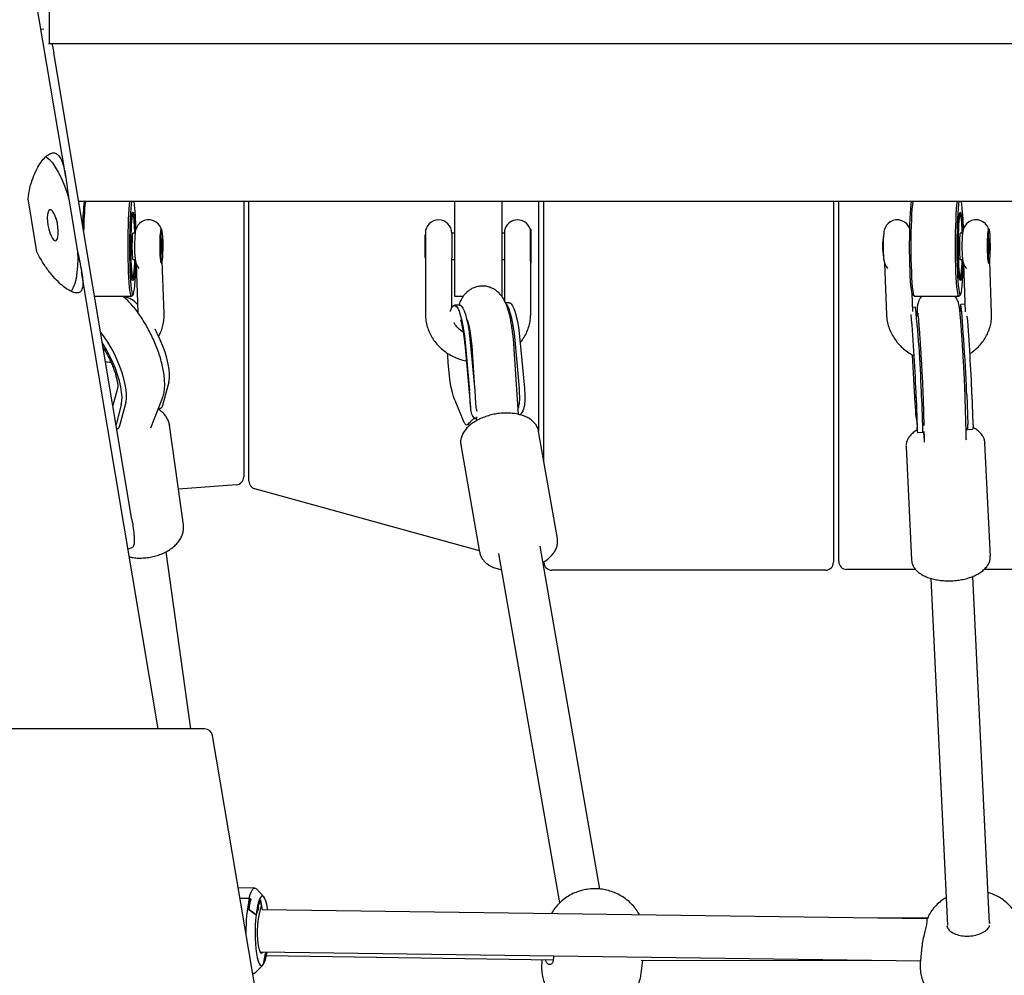
# Model space of a CAD drawing. Units: millimetres. Extents: x -23161 to -9337, y 3135 to 22661.
# Drawn here: x -16248 to -15874, y 17277 to 17640 of the extents above; entities that cross this region are included whole.
import ezdxf

# ---------------------------------------------------------------- set-up
doc = ezdxf.new("R2010")
doc.units = ezdxf.units.MM

msp = doc.modelspace()

# ---------------------------------------------------------------- linework, layer by layer
at = {"color": 7, "linetype": 'Continuous', "lineweight": 25}
for p, q in [((-16230.73, 17580.46), (-16246.16, 17672.47)), ((-16236.98, 17646.17), (-16236.98, 17631.17)), ((-16238.99, 17636.62), (-16240.12, 17636.44)), ((-16236.98, 17631.17), (-16233.98, 17631.17)), ((-16233.98, 17631.17), (-14630.87, 17631.17)), ((-16205.55, 17450.37), (-16235.28, 17627.64)), ((-16241.66, 17552.09), (-16245.03, 17572.18)), ((-16229.58, 17572.18), (-16226.21, 17552.09)), ((-14633.24, 17571.17), (-16225.81, 17571.17)), ((-16163.12, 17571.17), (-16163.12, 17466.57)), ((-16161.12, 17464.96), (-16161.12, 17571.17)), ((-16083.12, 17571.17), (-16083.12, 17535.17)), ((-16065.12, 17571.17), (-16065.12, 17535.17)), ((-16051.12, 17571.17), (-16051.12, 17483.91)), ((-16049.12, 17472.57), (-16049.12, 17571.17)), ((-15939.12, 17571.17), (-15939.12, 17434.17)), ((-15937.12, 17434.45), (-15937.12, 17571.17)), ((-16205.17, 17566.14), (-16205.51, 17566.48)), ((-15890.92, 17566.14), (-15891.26, 17566.48)), ((-16204.37, 17559.17), (-16205.23, 17559.17)), ((-16194.46, 17560.65), (-16194.5, 17560.61)), ((-16194.23, 17560.67), (-16194.43, 17560.67)), ((-16094.12, 17558.62), (-16094.32, 17558.42)), ((-16094.32, 17558.42), (-16094.32, 17550.4)), ((-16094.12, 17559.17), (-16094.12, 17549.73)), ((-16083.12, 17559.17), (-16084.12, 17559.17)), ((-16084.12, 17559.17), (-16084.12, 17549.73)), ((-16064.12, 17559.17), (-16065.12, 17559.17)), ((-16064.12, 17559.17), (-16064.12, 17549.73)), ((-16054.3, 17560.67), (-16054.34, 17560.63)), ((-16054.1, 17560.67), (-16054.3, 17560.67)), ((-16054.3, 17560.67), (-16054.3, 17548.59)), ((-16054.1, 17560.67), (-16054.1, 17548.4)), ((-15890.11, 17559.17), (-15890.97, 17559.17)), ((-15880.21, 17560.65), (-15880.25, 17560.61)), ((-15879.98, 17560.67), (-15880.18, 17560.67)), ((-16194.4, 17555.72), (-16194.41, 17552.83)), ((-16194.22, 17557.05), (-16194.4, 17555.72)), ((-16194.4, 17555.5), (-16194.06, 17555.5)), ((-16194.06, 17555.5), (-16194.22, 17557.05)), ((-16194.06, 17552.62), (-16194.06, 17555.5)), ((-15880.14, 17555.72), (-15880.15, 17552.83)), ((-15879.97, 17557.05), (-15880.14, 17555.72)), ((-15880.14, 17555.5), (-15879.8, 17555.5)), ((-15879.8, 17555.5), (-15879.97, 17557.05)), ((-15879.81, 17552.62), (-15879.8, 17555.5)), ((-16194.41, 17552.83), (-16194.24, 17551.28)), ((-16194.38, 17552.62), (-16194.06, 17552.62)), ((-16194.24, 17551.28), (-16194.06, 17552.62)), ((-16094.32, 17550.4), (-16094.32, 17549.92)), ((-15880.15, 17552.83), (-15879.98, 17551.28)), ((-15880.13, 17552.62), (-15879.81, 17552.62)), ((-15879.98, 17551.28), (-15879.81, 17552.62)), ((-16205.23, 17549.17), (-16204.36, 17549.17)), ((-16204.01, 17547.59), (-16203.34, 17528.99)), ((-16194.5, 17547.72), (-16194.46, 17547.68)), ((-16194.43, 17547.67), (-16194.23, 17547.67)), ((-16193.32, 17528.62), (-16194.03, 17548.36)), ((-16094.32, 17549.92), (-16094.12, 17549.72)), ((-16094.12, 17549.73), (-16094.12, 17528.44)), ((-16084.12, 17530.73), (-16084.12, 17549.73)), ((-16084.12, 17549.17), (-16083.12, 17549.17)), ((-16065.12, 17549.17), (-16064.12, 17549.17)), ((-16064.12, 17549.73), (-16064.12, 17533.58)), ((-16054.12, 17528.44), (-16054.12, 17548.4)), ((-16054.12, 17547.67), (-16054.1, 17547.67)), ((-16054.1, 17548.4), (-16054.1, 17547.67)), ((-15919.68, 17547.59), (-15918.99, 17528.26)), ((-15890.97, 17549.17), (-15890.11, 17549.17)), ((-15889.75, 17547.59), (-15889.1, 17529.2)), ((-15880.25, 17547.72), (-15880.21, 17547.68)), ((-15880.18, 17547.67), (-15879.98, 17547.67)), ((-15879.07, 17528.62), (-15879.78, 17548.36)), ((-16195.58, 17370.88), (-16224.69, 17544.45)), ((-16205.51, 17541.85), (-16205.17, 17542.19)), ((-15891.26, 17541.85), (-15890.92, 17542.19)), ((-16219.77, 17535.17), (-16205.73, 17535.17)), ((-16205.64, 17535.21), (-16205.14, 17535.71)), ((-16083.12, 17535.17), (-16079.7, 17535.17)), ((-15909.02, 17529.35), (-15909.28, 17536.36)), ((-15909.02, 17535.71), (-15908.52, 17535.21)), ((-15908.43, 17535.17), (-15891.47, 17535.17)), ((-15891.38, 17535.21), (-15890.88, 17535.71)), ((-16081.11, 17531.84), (-16083.08, 17531.75)), ((-16062.26, 17532.72), (-16063.67, 17532.66)), ((-15889.2, 17532.1), (-15890.8, 17532)), ((-15907.96, 17530.97), (-15909.08, 17530.9)), ((-16078.24, 17526.03), (-16078.39, 17526.19)), ((-16079.19, 17517.1), (-16076.95, 17493.04)), ((-16079.05, 17517.6), (-16077.34, 17499.26)), ((-16077.09, 17517.69), (-16075.38, 17499.36)), ((-16060.19, 17518.48), (-16058.48, 17500.15)), ((-16058.23, 17518.57), (-16056.52, 17500.24)), ((-16076.34, 17514.08), (-16075.59, 17502.34)), ((-16058.78, 17490.31), (-16060.37, 17515.1)), ((-15909.26, 17512.98), (-15908.18, 17494.49)), ((-16191.6, 17502.56), (-16193.97, 17493.7)), ((-16210.94, 17500.64), (-16212.81, 17493.65)), ((-15888.52, 17497.77), (-15888.14, 17486.53)), ((-15886.52, 17497.89), (-15886.15, 17486.65)), ((-16207.91, 17494.77), (-16210.28, 17485.92)), ((-16198.39, 17485.26), (-16194.16, 17495.88)), ((-16082.95, 17495.74), (-16079.46, 17487.37)), ((-15907.69, 17496.91), (-15907.69, 17496.91)), ((-15907.69, 17496.91), (-15907.28, 17484.37)), ((-15907.68, 17496.62), (-15907.69, 17496.91)), ((-15907.68, 17496.62), (-15907.3, 17485.37)), ((-15905.68, 17496.74), (-15905.69, 17496.97)), ((-15905.68, 17496.74), (-15905.31, 17485.49)), ((-15905.07, 17495.89), (-15904.83, 17486.15)), ((-15888.76, 17483.42), (-15889.08, 17496.3)), ((-16209.61, 17493.96), (-16211.61, 17486.49)), ((-16195.65, 17492.13), (-16194.82, 17492.53)), ((-16075.79, 17488.72), (-16074.72, 17488.77)), ((-16075.73, 17489.03), (-16074.74, 17489.08)), ((-16074.76, 17489.37), (-16074.68, 17488.18)), ((-16211.3, 17484.66), (-16211.05, 17484.78)), ((-16191.36, 17486.42), (-16191.33, 17486.2)), ((-16186.04, 17448.32), (-16191.33, 17486.2)), ((-16078.5, 17486.35), (-16076.94, 17486.42)), ((-16043.97, 17443.13), (-16051.1, 17483.87)), ((-15907.11, 17483.44), (-15905.06, 17483.56)), ((-15904.77, 17483.76), (-15904.75, 17483.01)), ((-15888.4, 17484.56), (-15886.35, 17484.68)), ((-15879.53, 17436.53), (-15881.6, 17479.39)), ((-15881.6, 17479.39), (-15881.6, 17479.29)), ((-16080.65, 17478.7), (-16073.52, 17437.96)), ((-15911.57, 17477.95), (-15909.5, 17435.09)), ((-16165.9, 17463.58), (-16187.94, 17461.96)), ((-16073.62, 17438.49), (-16158.92, 17462.07)), ((-16183.19, 17370.88), (-16192.59, 17438.16)), ((-16027.8, 17310.05), (-16050.58, 17440.29)), ((-16066.34, 17437.53), (-16043.13, 17304.81)), ((-16049.12, 17434.17), (-16049.12, 17434.38)), ((-15909.5, 17435.09), (-15909.49, 17434.96)), ((-15942.12, 17431.17), (-16046.12, 17431.17)), ((-15907.95, 17431.45), (-15934.12, 17431.45)), ((-15830.12, 17431.45), (-15881.9, 17431.45)), ((-15902.2, 17428.06), (-15895.84, 17296.2)), ((-15879.86, 17296.97), (-15886.22, 17428.8)), ((-16177.98, 17370.88), (-17099.75, 17370.88)), ((-16155.87, 17255.53), (-16175.02, 17368.38)), ((-16158.91, 17310.49), (-16165.21, 17310.57)), ((-16155.51, 17307.18), (-16158.29, 17310.16)), ((-16164.55, 17306.68), (-16161.02, 17306.63)), ((-16161.02, 17306.63), (-16160.47, 17306.24)), ((-16160.58, 17306.32), (-16161.02, 17306.63)), ((-16156.71, 17306.01), (-16157.61, 17303.54)), ((-16157.61, 17303.54), (-16157.49, 17302.78)), ((-16157.18, 17300.68), (-16156.39, 17303.91)), ((-16156.39, 17303.91), (-16156.71, 17306.01)), ((-16156.71, 17306.01), (-16156.13, 17302.19)), ((-16158.4, 17300.32), (-16161.27, 17302.47)), ((-16161.16, 17302.38), (-16158.4, 17300.32)), ((-16158.39, 17300.3), (-16158.4, 17300.32)), ((-16157.49, 17302.78), (-16158.39, 17300.3)), ((-15903.52, 17298.78), (-16156.07, 17302.2)), ((-15903.4, 17299.03), (-15922.23, 17299.03)), ((-15903.67, 17298.02), (-15903.83, 17296.47)), ((-15895.88, 17295.76), (-15895.84, 17296.19)), ((-15879.93, 17296.31), (-15879.98, 17295.88)), ((-15879.98, 17295.88), (-15879.98, 17295.86)), ((-15879.89, 17297.64), (-15879.81, 17297.42)), ((-15879.81, 17297.42), (-15879.86, 17297)), ((-15895.88, 17295.74), (-15895.88, 17295.76)), ((-15905.55, 17288.41), (-15906.11, 17283)), ((-16156.75, 17286.21), (-15906.11, 17282.81)), ((-16155.56, 17281.62), (-16154.89, 17285.62)), ((-16154.89, 17285.62), (-16154.77, 17284.86)), ((-16154.77, 17284.86), (-16154.55, 17286.18)), ((-16154.54, 17284.81), (-16045.56, 17283.28)), ((-16045.46, 17284.7), (-16045.45, 17284.12)), ((-16158.72, 17278.3), (-16155.86, 17281.2)), ((-16155.55, 17281.61), (-16155.56, 17281.62)), ((-16049.79, 17283.34), (-16049.86, 17282.79)), ((-16045.45, 17284.12), (-16045.67, 17282.39)), ((-16012.16, 17278.05), (-16011.53, 17283.05)), ((-16012.11, 17283.05), (-15922.39, 17283.03)), ((-16159.68, 17277.99), (-16159.35, 17277.99))]:
    msp.add_line(p, q, dxfattribs=at)
at = {"color": 7, "linetype": 'Continuous', "lineweight": 25, "flags": 128}
for points in [[(-16238.31, 17588.18), (-16238, 17587.98), (-16236.9, 17587.07), (-16235.78, 17585.8), (-16234.67, 17584.2), (-16233.56, 17582.3), (-16232.49, 17580.11), (-16231.45, 17577.67), (-16230.48, 17575.01), (-16229.58, 17572.18)], [(-16205.64, 17535.21), (-16205.64, 17535.21), (-16205.82, 17535.21), (-16205.99, 17535.57), (-16206.17, 17536.28), (-16206.33, 17537.32), (-16206.48, 17538.68), (-16206.62, 17540.34), (-16206.74, 17542.25), (-16206.85, 17544.39), (-16206.93, 17546.71), (-16206.99, 17549.18), (-16207.02, 17551.73), (-16207.03, 17554.34), (-16207.02, 17556.94), (-16206.98, 17559.48), (-16206.92, 17561.93), (-16206.83, 17564.23), (-16206.73, 17566.34), (-16206.6, 17568.23), (-16206.46, 17569.84), (-16206.31, 17571.17)], [(-16205.73, 17571.17), (-16205.89, 17569.98), (-16206.03, 17568.48), (-16206.16, 17566.7), (-16206.27, 17564.67), (-16206.36, 17562.44), (-16206.43, 17560.05), (-16206.48, 17557.54), (-16206.5, 17554.96), (-16206.49, 17552.37), (-16206.46, 17549.81), (-16206.41, 17547.34), (-16206.33, 17545), (-16206.23, 17542.84), (-16206.11, 17540.91), (-16205.98, 17539.23), (-16205.83, 17537.85), (-16205.66, 17536.79), (-16205.49, 17536.07), (-16205.32, 17535.71), (-16205.14, 17535.71), (-16204.96, 17536.07), (-16204.79, 17536.79), (-16204.63, 17537.85), (-16204.48, 17539.23), (-16204.34, 17540.91), (-16204.22, 17542.84), (-16204.12, 17545), (-16204.05, 17547.34), (-16204.04, 17547.64)], [(-15909.02, 17535.71), (-15909.02, 17535.71), (-15909.2, 17536.07), (-15909.37, 17536.79), (-15909.53, 17537.85), (-15909.68, 17539.23), (-15909.82, 17540.91), (-15909.94, 17542.84), (-15910.03, 17545), (-15910.11, 17547.34), (-15910.17, 17549.81), (-15910.2, 17552.37), (-15910.2, 17554.96), (-15910.18, 17557.54), (-15910.14, 17560.05), (-15910.07, 17562.44), (-15909.98, 17564.67), (-15909.86, 17566.7), (-15909.74, 17568.48), (-15909.59, 17569.98), (-15909.43, 17571.17)], [(-15909.01, 17571.17), (-15909.17, 17569.84), (-15909.31, 17568.23), (-15909.43, 17566.34), (-15909.54, 17564.23), (-15909.62, 17561.93), (-15909.68, 17559.48), (-15909.72, 17556.94), (-15909.74, 17554.34), (-15909.73, 17551.73), (-15909.69, 17549.18), (-15909.63, 17546.71), (-15909.55, 17544.39), (-15909.45, 17542.25), (-15909.33, 17540.34), (-15909.19, 17538.68), (-15909.03, 17537.32), (-15908.87, 17536.28), (-15908.7, 17535.57), (-15908.52, 17535.21), (-15908.43, 17535.17)], [(-15891.38, 17535.21), (-15891.38, 17535.21), (-15891.56, 17535.21), (-15891.74, 17535.57), (-15891.91, 17536.28), (-15892.07, 17537.32), (-15892.23, 17538.68), (-15892.37, 17540.34), (-15892.49, 17542.25), (-15892.59, 17544.39), (-15892.67, 17546.71), (-15892.73, 17549.18), (-15892.77, 17551.73), (-15892.78, 17554.34), (-15892.76, 17556.94), (-15892.72, 17559.48), (-15892.66, 17561.93), (-15892.58, 17564.23), (-15892.47, 17566.34), (-15892.35, 17568.23), (-15892.21, 17569.84), (-15892.05, 17571.17)], [(-15891.47, 17571.17), (-15891.63, 17569.98), (-15891.78, 17568.48), (-15891.91, 17566.7), (-15892.02, 17564.67), (-15892.11, 17562.44), (-15892.18, 17560.05), (-15892.22, 17557.54), (-15892.24, 17554.96), (-15892.24, 17552.37), (-15892.21, 17549.81), (-15892.15, 17547.34), (-15892.08, 17545), (-15891.98, 17542.84), (-15891.86, 17540.91), (-15891.72, 17539.23), (-15891.57, 17537.85), (-15891.41, 17536.79), (-15891.24, 17536.07), (-15891.06, 17535.71), (-15890.88, 17535.71), (-15890.71, 17536.07), (-15890.54, 17536.79), (-15890.37, 17537.85), (-15890.22, 17539.23), (-15890.09, 17540.91), (-15889.97, 17542.84), (-15889.87, 17545), (-15889.79, 17547.34), (-15889.78, 17547.64)], [(-16237.47, 17562.13), (-16237.17, 17560.67), (-16236.77, 17559.29), (-16236.29, 17558.09), (-16235.78, 17557.15), (-16235.25, 17556.52), (-16234.75, 17556.24), (-16234.3, 17556.33), (-16233.93, 17556.79), (-16233.67, 17557.58), (-16233.54, 17558.66), (-16233.53, 17559.96), (-16233.66, 17561.39), (-16233.9, 17562.88), (-16234.26, 17564.31), (-16234.7, 17565.61), (-16235.2, 17566.69), (-16235.73, 17567.48), (-16236.24, 17567.94), (-16236.72, 17568.03), (-16237.13, 17567.75), (-16237.45, 17567.12), (-16237.65, 17566.18), (-16237.72, 17564.98), (-16237.66, 17563.6), (-16237.47, 17562.13)], [(-16204.4, 17549.23), (-16204.44, 17547.98), (-16204.52, 17546.18), (-16204.62, 17544.6), (-16204.74, 17543.28), (-16204.87, 17542.26), (-16205.01, 17541.56), (-16205.15, 17541.21), (-16205.3, 17541.21), (-16205.45, 17541.56), (-16205.59, 17542.26), (-16205.72, 17543.28), (-16205.83, 17544.6), (-16205.93, 17546.18), (-16206.01, 17547.98), (-16206.07, 17549.95), (-16206.11, 17552.03), (-16206.12, 17554.17), (-16206.11, 17556.31), (-16206.07, 17558.39), (-16206.01, 17560.35), (-16205.93, 17562.15), (-16205.83, 17563.73), (-16205.72, 17565.05), (-16205.59, 17566.07), (-16205.45, 17566.77), (-16205.3, 17567.12), (-16205.15, 17567.12), (-16205.01, 17566.77), (-16204.87, 17566.07), (-16204.74, 17565.05), (-16204.62, 17563.73), (-16204.52, 17562.15), (-16204.44, 17560.35), (-16204.4, 17559.08)], [(-16204.67, 17563), (-16204.78, 17564.27), (-16204.91, 17565.24), (-16205.05, 17565.88), (-16205.19, 17566.15), (-16205.33, 17566.07), (-16205.47, 17565.62), (-16205.61, 17564.82), (-16205.73, 17563.7), (-16205.83, 17562.29), (-16205.92, 17560.63), (-16205.99, 17558.78), (-16206.03, 17556.79), (-16206.05, 17554.71), (-16206.05, 17552.62), (-16206.01, 17550.58), (-16205.96, 17548.65), (-16205.88, 17546.88), (-16205.79, 17545.33), (-16205.67, 17544.06), (-16205.54, 17543.09), (-16205.41, 17542.46), (-16205.27, 17542.18), (-16205.12, 17542.27), (-16204.98, 17542.72), (-16204.85, 17543.51), (-16204.73, 17544.63), (-16204.62, 17546.04), (-16204.53, 17547.7), (-16204.48, 17549.17)], [(-15890.15, 17549.17), (-15890.19, 17547.98), (-15890.27, 17546.18), (-15890.37, 17544.6), (-15890.48, 17543.28), (-15890.61, 17542.26), (-15890.75, 17541.56), (-15890.9, 17541.21), (-15891.05, 17541.21), (-15891.19, 17541.56), (-15891.33, 17542.26), (-15891.46, 17543.28), (-15891.58, 17544.6), (-15891.68, 17546.18), (-15891.76, 17547.98), (-15891.82, 17549.95), (-15891.85, 17552.03), (-15891.87, 17554.17), (-15891.85, 17556.31), (-15891.82, 17558.39), (-15891.76, 17560.35), (-15891.68, 17562.15), (-15891.58, 17563.73), (-15891.46, 17565.05), (-15891.33, 17566.07), (-15891.19, 17566.77), (-15891.05, 17567.12), (-15890.9, 17567.12), (-15890.75, 17566.77), (-15890.61, 17566.07), (-15890.48, 17565.05), (-15890.37, 17563.73), (-15890.27, 17562.15), (-15890.19, 17560.35), (-15890.15, 17559.17)], [(-15890.41, 17563), (-15890.53, 17564.27), (-15890.66, 17565.24), (-15890.79, 17565.88), (-15890.93, 17566.15), (-15891.08, 17566.07), (-15891.22, 17565.62), (-15891.35, 17564.82), (-15891.47, 17563.7), (-15891.58, 17562.29), (-15891.67, 17560.63), (-15891.73, 17558.78), (-15891.78, 17556.79), (-15891.8, 17554.71), (-15891.79, 17552.62), (-15891.76, 17550.58), (-15891.7, 17548.65), (-15891.63, 17546.88), (-15891.53, 17545.33), (-15891.42, 17544.06), (-15891.29, 17543.09), (-15891.15, 17542.46), (-15891.01, 17542.18), (-15890.87, 17542.27), (-15890.73, 17542.72), (-15890.59, 17543.51), (-15890.47, 17544.63), (-15890.37, 17546.04), (-15890.28, 17547.7), (-15890.22, 17549.17)], [(-16194.44, 17560.66), (-16194.64, 17561.17), (-16195.03, 17561.89), (-16195.62, 17562.62), (-16196.42, 17563.3), (-16197.43, 17563.83), (-16198.57, 17564.12), (-16199.77, 17564.14), (-16200.94, 17563.87), (-16201.9, 17563.4), (-16202.68, 17562.81), (-16203.28, 17562.14), (-16203.71, 17561.46), (-16203.99, 17560.82), (-16204.17, 17560.26), (-16204.29, 17559.72), (-16204.38, 17559.07), (-16204.48, 17558.01), (-16204.53, 17556.89), (-16204.57, 17555.59), (-16204.59, 17554.24), (-16204.58, 17552.91), (-16204.54, 17551.63), (-16204.48, 17550.47), (-16204.4, 17549.41), (-16204.26, 17548.47), (-16204.09, 17547.81), (-16203.85, 17547.17), (-16203.46, 17546.45), (-16202.89, 17545.74), (-16202.89, 17545.74)], [(-15910.12, 17560.66), (-15910.31, 17561.17), (-15910.7, 17561.89), (-15911.29, 17562.62), (-15912.1, 17563.3), (-15913.1, 17563.83), (-15914.25, 17564.12), (-15915.44, 17564.14), (-15916.61, 17563.87), (-15917.58, 17563.4), (-15918.35, 17562.81), (-15918.95, 17562.14), (-15919.38, 17561.46), (-15919.67, 17560.82), (-15919.84, 17560.26), (-15919.96, 17559.72), (-15920.05, 17559.07), (-15920.15, 17558.01), (-15920.21, 17556.89), (-15920.25, 17555.59), (-15920.26, 17554.24), (-15920.25, 17552.91), (-15920.22, 17551.63), (-15920.16, 17550.47), (-15920.07, 17549.41), (-15919.93, 17548.47), (-15919.77, 17547.81), (-15919.52, 17547.17), (-15919.13, 17546.45), (-15918.55, 17545.72), (-15918.55, 17545.72)], [(-15880.19, 17560.66), (-15880.38, 17561.17), (-15880.77, 17561.89), (-15881.36, 17562.62), (-15882.17, 17563.3), (-15883.18, 17563.83), (-15884.32, 17564.12), (-15885.51, 17564.14), (-15886.68, 17563.87), (-15887.65, 17563.4), (-15888.43, 17562.81), (-15889.02, 17562.14), (-15889.45, 17561.46), (-15889.74, 17560.82), (-15889.91, 17560.26), (-15890.03, 17559.72), (-15890.12, 17559.07), (-15890.22, 17558.01), (-15890.28, 17556.89), (-15890.32, 17555.59), (-15890.33, 17554.24), (-15890.32, 17552.91), (-15890.29, 17551.63), (-15890.23, 17550.47), (-15890.14, 17549.41), (-15890, 17548.47), (-15889.84, 17547.81), (-15889.6, 17547.17), (-15889.2, 17546.45), (-15888.63, 17545.74), (-15888.63, 17545.74)], [(-16205.23, 17559.17), (-16205.25, 17559.15), (-16205.35, 17558.86), (-16205.43, 17558.23), (-16205.5, 17557.29), (-16205.54, 17556.12), (-16205.57, 17554.81), (-16205.57, 17553.45), (-16205.54, 17552.14), (-16205.49, 17550.98), (-16205.42, 17550.06), (-16205.34, 17549.44), (-16205.25, 17549.18), (-16205.23, 17549.17)], [(-16194.43, 17560.67), (-16194.49, 17560.61), (-16194.59, 17560.24), (-16194.68, 17559.54), (-16194.76, 17558.56), (-16194.82, 17557.33), (-16194.86, 17555.94), (-16194.88, 17554.45), (-16194.87, 17552.94), (-16194.84, 17551.51), (-16194.79, 17550.21), (-16194.71, 17549.13), (-16194.63, 17548.32), (-16194.53, 17547.82), (-16194.43, 17547.67)], [(-16194.46, 17547.86), (-16194.56, 17548.12), (-16194.65, 17548.72), (-16194.73, 17549.62), (-16194.8, 17550.78), (-16194.84, 17552.12), (-16194.86, 17553.58), (-16194.86, 17555.08), (-16194.83, 17556.52), (-16194.79, 17557.83), (-16194.72, 17558.93), (-16194.63, 17559.77), (-16194.54, 17560.3), (-16194.46, 17560.47)], [(-16194.23, 17560.67), (-16194.29, 17560.61), (-16194.39, 17560.24), (-16194.48, 17559.54), (-16194.56, 17558.56), (-16194.62, 17557.33), (-16194.66, 17555.94), (-16194.68, 17554.45), (-16194.67, 17552.94), (-16194.64, 17551.51), (-16194.59, 17550.21), (-16194.51, 17549.13), (-16194.43, 17548.32), (-16194.33, 17547.82), (-16194.23, 17547.67)], [(-15890.97, 17559.17), (-15891, 17559.15), (-15891.09, 17558.86), (-15891.17, 17558.23), (-15891.24, 17557.29), (-15891.29, 17556.12), (-15891.31, 17554.81), (-15891.31, 17553.45), (-15891.29, 17552.14), (-15891.24, 17550.98), (-15891.17, 17550.06), (-15891.08, 17549.44), (-15890.99, 17549.18), (-15890.97, 17549.17)], [(-15880.18, 17560.67), (-15880.23, 17560.61), (-15880.33, 17560.24), (-15880.43, 17559.54), (-15880.51, 17558.56), (-15880.57, 17557.33), (-15880.61, 17555.94), (-15880.62, 17554.45), (-15880.61, 17552.94), (-15880.58, 17551.51), (-15880.53, 17550.21), (-15880.46, 17549.13), (-15880.37, 17548.32), (-15880.27, 17547.82), (-15880.18, 17547.67)], [(-15880.21, 17547.86), (-15880.3, 17548.12), (-15880.4, 17548.72), (-15880.48, 17549.62), (-15880.54, 17550.78), (-15880.59, 17552.12), (-15880.61, 17553.58), (-15880.61, 17555.08), (-15880.58, 17556.52), (-15880.53, 17557.83), (-15880.46, 17558.93), (-15880.38, 17559.77), (-15880.28, 17560.3), (-15880.21, 17560.47)], [(-15879.77, 17548.4), (-15879.68, 17549.25), (-15879.61, 17550.36), (-15879.56, 17551.68), (-15879.54, 17553.13), (-15879.53, 17554.64), (-15879.55, 17556.12), (-15879.59, 17557.5), (-15879.66, 17558.7), (-15879.74, 17559.65), (-15879.83, 17560.31), (-15879.93, 17560.63), (-15880.03, 17560.61), (-15880.14, 17560.24), (-15880.23, 17559.54), (-15880.31, 17558.56), (-15880.37, 17557.33), (-15880.41, 17555.94), (-15880.42, 17554.45), (-15880.42, 17552.94), (-15880.38, 17551.51), (-15880.33, 17550.21), (-15880.26, 17549.13), (-15880.17, 17548.32), (-15880.07, 17547.82), (-15879.97, 17547.67), (-15879.87, 17547.86), (-15879.77, 17548.4)], [(-16226.21, 17552.09), (-16226.16, 17549.26), (-16226.24, 17546.6), (-16226.46, 17544.16), (-16226.8, 17541.97), (-16227.26, 17540.07), (-16227.85, 17538.47), (-16228.54, 17537.2), (-16228.7, 17536.97)], [(-16194.17, 17547.73), (-16194.12, 17547.86), (-16194.03, 17548.4)], [(-16084.6, 17529.43), (-16084.55, 17529.62), (-16084.16, 17530.66), (-16083.73, 17531.36), (-16083.27, 17531.71), (-16082.79, 17531.7), (-16082.3, 17531.33), (-16081.81, 17530.61), (-16081.33, 17529.55), (-16080.86, 17528.17), (-16080.41, 17526.5), (-16080, 17524.57), (-16079.64, 17522.41), (-16079.32, 17520.07), (-16079.05, 17517.6)], [(-16081.11, 17531.84), (-16080.83, 17531.79), (-16080.34, 17531.42), (-16079.85, 17530.7), (-16079.36, 17529.64), (-16078.89, 17528.26), (-16078.45, 17526.59), (-16078.04, 17524.66), (-16077.67, 17522.5), (-16077.35, 17520.16), (-16077.09, 17517.69)], [(-16063.41, 17532.17), (-16062.95, 17531.49), (-16062.47, 17530.43), (-16062, 17529.05), (-16061.56, 17527.38), (-16061.15, 17525.45), (-16060.78, 17523.29), (-16060.46, 17520.96), (-16060.19, 17518.48)], [(-16062.26, 17532.72), (-16061.97, 17532.67), (-16061.48, 17532.3), (-16060.99, 17531.58), (-16060.5, 17530.52), (-16060.04, 17529.14), (-16059.59, 17527.47), (-16059.18, 17525.54), (-16058.81, 17523.39), (-16058.5, 17521.05), (-16058.23, 17518.57)], [(-15888.52, 17497.77), (-15888.58, 17499.47), (-15888.66, 17501.42), (-15888.76, 17503.59), (-15888.88, 17505.94), (-15889.01, 17508.42), (-15889.16, 17510.99), (-15889.31, 17513.6), (-15889.48, 17516.2), (-15889.64, 17518.74), (-15889.81, 17521.17), (-15889.97, 17523.45), (-15890.12, 17525.53), (-15890.27, 17527.37), (-15890.41, 17528.94), (-15890.53, 17530.21), (-15890.63, 17531.15), (-15890.72, 17531.75), (-15890.79, 17532), (-15890.83, 17531.88), (-15890.86, 17531.4), (-15890.86, 17530.82)], [(-16207.91, 17494.77), (-16207.68, 17496.13), (-16207.63, 17497.75), (-16207.78, 17499.59), (-16208.11, 17501.63), (-16208.62, 17503.82), (-16209.31, 17506.12), (-16210.15, 17508.49), (-16211.13, 17510.88), (-16212.24, 17513.25), (-16213.45, 17515.56), (-16214.74, 17517.75), (-16216.09, 17519.79), (-16217.46, 17521.64), (-16217.51, 17521.7)], [(-16191.6, 17502.56), (-16191.36, 17503.92), (-16191.32, 17505.53), (-16191.46, 17507.38), (-16191.79, 17509.41), (-16192.31, 17511.6), (-16192.99, 17513.9), (-16193.84, 17516.27), (-16194.82, 17518.67), (-16195.93, 17521.04), (-16196.79, 17522.71)], [(-16209.61, 17493.96), (-16209.38, 17495.32), (-16209.33, 17496.94), (-16209.48, 17498.78), (-16209.81, 17500.82), (-16210.32, 17503.01), (-16211.01, 17505.31), (-16211.85, 17507.68), (-16212.83, 17510.07), (-16213.94, 17512.44), (-16215.15, 17514.74), (-16216.44, 17516.94), (-16216.81, 17517.52)], [(-16082.95, 17495.74), (-16083.42, 17497.05), (-16083.87, 17498.66), (-16084.29, 17500.54), (-16084.67, 17502.65), (-16085, 17504.96), (-16085.27, 17507.41), (-16085.49, 17509.96), (-16085.65, 17512.57), (-16085.69, 17513.5)], [(-16207.03, 17439.17), (-16206.91, 17439.21), (-16205.49, 17439.72)], [(-16161.02, 17306.63), (-16160.62, 17308.06), (-16160.18, 17309.18), (-16159.73, 17309.96), (-16159.26, 17310.4), (-16158.78, 17310.47), (-16158.32, 17310.18), (-16158.29, 17310.16)], [(-16154.04, 17302.22), (-16154.12, 17302.77), (-16154.39, 17304.3), (-16154.72, 17305.56), (-16155.08, 17306.51), (-16155.47, 17307.14), (-16155.89, 17307.43), (-16156.31, 17307.36), (-16156.72, 17306.95), (-16157.13, 17306.2), (-16157.51, 17305.12), (-16157.85, 17303.76), (-16158.15, 17302.15), (-16158.4, 17300.32)], [(-16158.4, 17300.32), (-16158.59, 17298.25), (-16158.72, 17296.07), (-16158.77, 17293.84), (-16158.75, 17291.61), (-16158.66, 17289.46), (-16158.49, 17287.45), (-16158.27, 17285.63), (-16157.98, 17284.05), (-16157.64, 17282.76), (-16157.26, 17281.8), (-16156.85, 17281.19), (-16156.42, 17280.95), (-16155.98, 17281.09), (-16155.55, 17281.61)], [(-16155.76, 17286.15), (-16155.83, 17286.04), (-16156.18, 17285.72), (-16156.52, 17285.78), (-16156.85, 17286.2), (-16157.15, 17286.97), (-16157.41, 17288.05), (-16157.62, 17289.41), (-16157.76, 17290.97), (-16157.84, 17292.68), (-16157.84, 17294.45), (-16157.77, 17296.21), (-16157.63, 17297.88), (-16157.43, 17299.39), (-16157.18, 17300.68)], [(-16158.72, 17278.3), (-16159.01, 17278.08), (-16159.49, 17278.01), (-16159.7, 17278.09)]]:
    msp.add_lwpolyline(points, dxfattribs=at)
at = {"color": 7, "linetype": 'Continuous', "lineweight": 25}
for centre, radius, start, end in [((-16135.27, 17560.33), 89.08, 173.0107, 178.7138), ((-16109.61, 17558.85), 114.32, 173.8135, 179.4403), ((-16300.37, 17559.62), 96.34, 0.6289, 6.8829), ((-15986.11, 17559.62), 96.34, 0.6289, 6.8829), ((-16299.92, 17556.32), 95.48, 1.7079, 4.0105), ((-16089.12, 17559.17), 5, 0, 180), ((-16059.12, 17559.17), 5, 16.9781, 180), ((-15985.66, 17556.32), 95.48, 1.7079, 4.0105), ((-16242.73, 17553.91), 49.01, 353.5447, 7.8608), ((-15895.68, 17554.17), 24.81, 170.1592, 189.8408), ((-16209.65, 17526.91), 8.02, 39.3759, 82.4753), ((-16592.11, 17470.64), 684.93, 2.17441, 4.8229), ((-16327.56, 17485.8), 422.02, 1.4854, 6.1436), ((-16613.99, 17469.57), 728.02, 2.23, 4.57663), ((-16166.12, 17466.57), 3, 274.195, 0), ((-16158.12, 17464.96), 3, 180, 254.5502), ((-15934.12, 17434.45), 3, 180, 270), ((-16046.12, 17434.17), 3, 180, 270), ((-15942.12, 17434.17), 3, 270, 0), ((-16177.98, 17367.88), 3, 9.6336, 90), ((-16101.53, 17294.18), 60.77, 168.1842, 180.7319), ((-16124.32, 17297.84), 37.23, 166.8423, 172.8668), ((-16124.36, 17297.8), 37.08, 166.847, 172.9014), ((-16168.75, 17287.84), 14.59, 334.704, 353.1682)]:
    msp.add_arc(centre, radius, start, end, dxfattribs=at)
for centre, major_axis, ratio, start_param, end_param in [((-16067.87, 17485.02), (10.35, 2.58), 0.668432, 2.260654, 2.266792), ((-16065, 17478.13), (-4.88, 19.6), 0.508726, 0.859584, 0.878957), ((-16066.35, 17493.54), (10.35, 2.58), 0.668432, 3.435674, 3.441812)]:
    msp.add_ellipse(centre, major_axis=major_axis, ratio=ratio, start_param=start_param, end_param=end_param, dxfattribs=at)
for points, knots in [([(-16237.28, 17631.17), (-16237.24, 17631.17), (-16237.03, 17631.17), (-16237, 17631.17), (-16236.98, 17631.17)], [0, 0, 0, 0, 0.213368, 1, 1, 1, 1]), ([(-16235.96, 17631.17), (-16235.86, 17630.74), (-16235.62, 17629.65), (-16235.41, 17628.4), (-16235.28, 17627.64)], [0, 0, 0, 0, 0.394441, 1, 1, 1, 1]), ([(-16245.03, 17572.18), (-16244.81, 17573.58), (-16244.37, 17576.43), (-16243.18, 17580.2), (-16241.73, 17583.51), (-16240.11, 17586.19), (-16238.4, 17588.19), (-16236.78, 17589.36), (-16235.31, 17589.72), (-16234.06, 17589.31), (-16233, 17588.2), (-16232.13, 17586.46), (-16231.41, 17584.07), (-16230.8, 17581.07), (-16230.26, 17577.47), (-16229.86, 17574.38), (-16229.63, 17572.55), (-16229.58, 17572.18)], [0, 0, 0, 0, 0.071402, 0.144936, 0.216313, 0.289723, 0.361401, 0.435456, 0.502353, 0.57137, 0.635581, 0.701528, 0.768285, 0.836737, 0.908066, 0.981439, 1, 1, 1, 1]), ([(-16226.21, 17552.09), (-16225.93, 17550.78), (-16225.38, 17548.11), (-16224.7, 17544.69), (-16224.27, 17541.73), (-16224.17, 17539.37), (-16224.49, 17537.63), (-16225.26, 17536.61), (-16226.47, 17536.3), (-16228.02, 17536.66), (-16229.89, 17537.62), (-16231.96, 17539.14), (-16234.23, 17541.23), (-16236.61, 17543.91), (-16238.99, 17547.17), (-16240.66, 17550.02), (-16241.49, 17551.74), (-16241.66, 17552.09)], [0, 0, 0, 0, 0.071402, 0.144936, 0.216313, 0.289723, 0.361401, 0.435456, 0.502353, 0.57137, 0.635581, 0.701528, 0.768285, 0.836737, 0.908066, 0.981439, 1, 1, 1, 1]), ([(-16054.13, 17548.41), (-16054.14, 17548.55), (-16054.15, 17548.71), (-16054.2, 17548.94), (-16054.21, 17548.98)], [0, 0, 0, 0, 0.811176, 1, 1, 1, 1]), ([(-16060.37, 17515.1), (-16060.4, 17515.56), (-16060.49, 17516.87), (-16060.68, 17519.01), (-16060.97, 17521.48), (-16061.31, 17523.86), (-16061.72, 17526.13), (-16062.2, 17528.3), (-16062.78, 17530.4), (-16063.44, 17532.24), (-16064.19, 17533.79), (-16064.97, 17535.04), (-16065.86, 17536.15), (-16066.91, 17537.14), (-16068.15, 17537.97), (-16069.54, 17538.6), (-16071.05, 17538.99), (-16072.65, 17539.1), (-16074.25, 17538.91), (-16075.76, 17538.43), (-16077.08, 17537.74), (-16078.22, 17536.89), (-16079.18, 17535.91), (-16079.96, 17534.86), (-16080.62, 17533.71), (-16081.07, 17532.7), (-16081.28, 17532.05), (-16081.35, 17531.83)], [0, 0, 0, 0, 0.027368, 0.079525, 0.131969, 0.18497, 0.238918, 0.294488, 0.353013, 0.417611, 0.465263, 0.504044, 0.539791, 0.57403, 0.607708, 0.64122, 0.674713, 0.708245, 0.743887, 0.777712, 0.810206, 0.84195, 0.873567, 0.905904, 0.940337, 0.979255, 1, 1, 1, 1]), ([(-16194.16, 17495.88), (-16193.99, 17496.34), (-16193.62, 17497.4), (-16193.27, 17499.13), (-16193.09, 17501.17), (-16193.14, 17503.44), (-16193.41, 17505.92), (-16193.9, 17508.49), (-16194.56, 17511.07), (-16195.38, 17513.65), (-16196.33, 17516.21), (-16197.4, 17518.74), (-16198.59, 17521.22), (-16199.87, 17523.63), (-16201.25, 17525.96), (-16202.71, 17528.17), (-16204.25, 17530.26), (-16205.89, 17532.2), (-16207.49, 17533.87), (-16208.59, 17534.77), (-16209.07, 17535.17)], [0, 0, 0, 0, 0.037519, 0.085534, 0.13837, 0.197444, 0.260106, 0.321307, 0.380422, 0.437977, 0.494526, 0.550493, 0.606208, 0.661955, 0.717924, 0.774427, 0.831852, 0.890735, 0.951843, 1, 1, 1, 1]), ([(-15905.66, 17535.17), (-15905.84, 17534.94), (-15906.22, 17534.42), (-15906.65, 17533.57), (-15906.98, 17532.71), (-15907.17, 17531.96), (-15907.27, 17531.35), (-15907.33, 17530.86), (-15907.36, 17530.41), (-15907.37, 17529.86), (-15907.38, 17529.23), (-15907.37, 17528.6), (-15907.36, 17528.33)], [0, 0, 0, 0, 0.076309, 0.170017, 0.254054, 0.32634, 0.390366, 0.457061, 0.536412, 0.647742, 0.843132, 1, 1, 1, 1]), ([(-15889.08, 17496.3), (-15889.09, 17496.53), (-15889.1, 17497.21), (-15889.15, 17498.53), (-15889.22, 17500.33), (-15889.31, 17502.31), (-15889.42, 17504.45), (-15889.53, 17506.72), (-15889.66, 17509.08), (-15889.8, 17511.49), (-15889.95, 17513.92), (-15890.1, 17516.33), (-15890.26, 17518.67), (-15890.41, 17520.91), (-15890.56, 17523.01), (-15890.71, 17524.94), (-15890.85, 17526.68), (-15890.98, 17528.19), (-15891.1, 17529.48), (-15891.21, 17530.45), (-15891.3, 17531.12), (-15891.4, 17531.66), (-15891.5, 17532.16), (-15891.68, 17532.78), (-15891.97, 17533.55), (-15892.38, 17534.38), (-15892.77, 17534.91), (-15892.96, 17535.17)], [0, 0, 0, 0, 0.025323, 0.075468, 0.12453, 0.172993, 0.221163, 0.269174, 0.317094, 0.364965, 0.412815, 0.460667, 0.508535, 0.556444, 0.604428, 0.652537, 0.700857, 0.749558, 0.799025, 0.850373, 0.890324, 0.910757, 0.92796, 0.943584, 0.960478, 0.981198, 1, 1, 1, 1]), ([(-16195.44, 17519.91), (-16195.18, 17520.38), (-16194.55, 17521.55), (-16193.88, 17523.53), (-16193.42, 17525.76), (-16193.3, 17527.47), (-16193.32, 17528.41), (-16193.32, 17528.62)], [0, 0, 0, 0, 0.17902, 0.434575, 0.689053, 0.929602, 1, 1, 1, 1]), ([(-16094.12, 17528.44), (-16094.11, 17527.96), (-16094.08, 17526.71), (-16093.76, 17524.72), (-16093.1, 17522.49), (-16092.14, 17520.37), (-16090.9, 17518.37), (-16089.39, 17516.54), (-16087.65, 17514.88), (-16085.68, 17513.44), (-16083.54, 17512.23), (-16081.23, 17511.3), (-16079.57, 17510.76), (-16078.66, 17510.62), (-16078.59, 17510.61)], [0, 0, 0, 0, 0.057834, 0.150123, 0.242402, 0.334798, 0.427449, 0.520458, 0.613881, 0.707728, 0.801977, 0.896578, 0.991476, 1, 1, 1, 1]), ([(-16058.13, 17517.48), (-16057.71, 17518), (-16056.8, 17519.16), (-16055.73, 17521.14), (-16054.86, 17523.33), (-16054.32, 17525.56), (-16054.14, 17527.28), (-16054.13, 17528.22), (-16054.12, 17528.44)], [0, 0, 0, 0, 0.166859, 0.365449, 0.562992, 0.759526, 0.944318, 1, 1, 1, 1]), ([(-15918.99, 17528.26), (-15918.96, 17527.78), (-15918.89, 17526.54), (-15918.49, 17524.55), (-15917.76, 17522.34), (-15916.72, 17520.22), (-15915.41, 17518.24), (-15913.85, 17516.41), (-15912.04, 17514.77), (-15910.25, 17513.47), (-15909, 17512.82), (-15908.49, 17512.56)], [0, 0, 0, 0, 0.074464, 0.193441, 0.312565, 0.432063, 0.552054, 0.672599, 0.7937, 0.915315, 1, 1, 1, 1]), ([(-15906.99, 17527.52), (-15907.04, 17527.6), (-15907.22, 17527.92), (-15907.43, 17528.46), (-15907.61, 17529.03), (-15907.7, 17529.38), (-15907.72, 17529.49), (-15907.73, 17529.52)], [0, 0, 0, 0, 0.103788, 0.403306, 0.649298, 0.875796, 1, 1, 1, 1]), ([(-15907.12, 17528.69), (-15907.12, 17528.7), (-15907.13, 17528.73), (-15907.1, 17528.57), (-15907.06, 17528.21), (-15906.99, 17527.52), (-15906.89, 17526.52), (-15906.78, 17525.2), (-15906.65, 17523.6), (-15906.51, 17521.76), (-15906.37, 17519.73), (-15906.22, 17517.55), (-15906.07, 17515.26), (-15905.92, 17512.9), (-15905.77, 17510.51), (-15905.64, 17508.14), (-15905.51, 17505.83), (-15905.4, 17503.62), (-15905.29, 17501.56), (-15905.21, 17499.67), (-15905.14, 17498.01), (-15905.1, 17496.76), (-15905.08, 17496.13), (-15905.07, 17495.89)], [0, 0, 0, 0, 0.003784, 0.031237, 0.06675, 0.109805, 0.158151, 0.209464, 0.262281, 0.315862, 0.369851, 0.42407, 0.478421, 0.532848, 0.587313, 0.641789, 0.696241, 0.750641, 0.804949, 0.859106, 0.91301, 0.966474, 1, 1, 1, 1]), ([(-15890.84, 17530.76), (-15890.84, 17530.76), (-15890.84, 17530.76), (-15890.85, 17530.57), (-15890.9, 17530.17), (-15890.97, 17529.7), (-15891.06, 17529.39), (-15891.09, 17529.29)], [0, 0, 0, 0, 0.218047, 0.460534, 0.681361, 0.899882, 1, 1, 1, 1]), ([(-15887.3, 17513.42), (-15886.98, 17513.61), (-15885.97, 17514.24), (-15884.46, 17515.55), (-15882.83, 17517.3), (-15881.47, 17519.25), (-15880.39, 17521.33), (-15879.62, 17523.53), (-15879.16, 17525.76), (-15879.04, 17527.47), (-15879.06, 17528.41), (-15879.07, 17528.62)], [0, 0, 0, 0, 0.060837, 0.192742, 0.32407, 0.454726, 0.584674, 0.713957, 0.842695, 0.964387, 1, 1, 1, 1]), ([(-16079.75, 17521.6), (-16079.78, 17521.61), (-16080.3, 17521.86), (-16081.17, 17522.53), (-16082.27, 17523.59), (-16082.99, 17524.52), (-16083.24, 17525.09), (-16083.3, 17525.24)], [0, 0, 0, 0, 0.01382, 0.305655, 0.599867, 0.898277, 1, 1, 1, 1]), ([(-16080.8, 17526.21), (-16080.79, 17526.19), (-16080.77, 17526.14), (-16080.64, 17525.76), (-16080.45, 17525.11), (-16080.22, 17524.16), (-16079.97, 17522.91), (-16079.71, 17521.38), (-16079.46, 17519.62), (-16079.3, 17518.15), (-16079.21, 17517.29), (-16079.19, 17517.1)], [0, 0, 0, 0, 0.083632, 0.18044, 0.287951, 0.406355, 0.534561, 0.670755, 0.812973, 0.959464, 1, 1, 1, 1]), ([(-16078.28, 17526.15), (-16078.27, 17526.13), (-16078.25, 17526.09), (-16078.11, 17525.72), (-16077.91, 17525.08), (-16077.66, 17524.13), (-16077.4, 17522.89), (-16077.12, 17521.37), (-16076.86, 17519.6), (-16076.63, 17517.64), (-16076.45, 17515.78), (-16076.37, 17514.57), (-16076.34, 17514.08)], [0, 0, 0, 0, 0.067549, 0.1472, 0.23637, 0.33494, 0.441667, 0.554788, 0.672559, 0.793535, 0.916613, 1, 1, 1, 1]), ([(-16216.51, 17515.74), (-16216.41, 17515.58), (-16215.98, 17514.92), (-16215.24, 17513.61), (-16214.33, 17511.87), (-16213.49, 17510.05), (-16212.74, 17508.23), (-16212.11, 17506.46), (-16211.61, 17504.83), (-16211.25, 17503.38), (-16211.04, 17502.22), (-16210.94, 17501.36), (-16210.91, 17500.84), (-16210.92, 17500.6), (-16210.92, 17500.63), (-16210.92, 17500.64)], [0, 0, 0, 0, 0.030543, 0.122967, 0.217071, 0.312024, 0.406986, 0.500997, 0.593254, 0.682905, 0.769094, 0.842425, 0.91131, 0.976584, 1, 1, 1, 1]), ([(-16215.61, 17510.35), (-16215.34, 17510.3), (-16214.64, 17510.18), (-16213.93, 17510.18), (-16213.5, 17510.19)], [0, 0, 0, 0, 0.384196, 1, 1, 1, 1]), ([(-16075.76, 17489.07), (-16076.08, 17489.63), (-16076.71, 17490.74), (-16077, 17493.24), (-16077.12, 17496.17), (-16077.26, 17498.2), (-16077.34, 17499.26)], [0, 0, 0, 0, 0.238717, 0.476963, 0.724331, 1, 1, 1, 1]), ([(-16075.38, 17499.36), (-16075.29, 17498.26), (-16075.12, 17496.05), (-16075.07, 17493.25), (-16074.7, 17491.96), (-16074.58, 17491.54)], [0, 0, 0, 0, 0.404341, 0.80928, 1, 1, 1, 1]), ([(-16059.04, 17492.27), (-16058.87, 17492.63), (-16058.4, 17493.7), (-16058.26, 17495.99), (-16058.32, 17498.32), (-16058.45, 17499.73), (-16058.48, 17500.15)], [0, 0, 0, 0, 0.164512, 0.477562, 0.843387, 1, 1, 1, 1]), ([(-16056.52, 17500.24), (-16056.43, 17499.13), (-16056.26, 17496.92), (-16056.41, 17493.66), (-16057.08, 17491.38), (-16057.92, 17490.44), (-16058.16, 17490.17)], [0, 0, 0, 0, 0.296944, 0.594171, 0.88042, 1, 1, 1, 1]), ([(-15908.18, 17494.49), (-15908.1, 17493.39), (-15907.95, 17491.18), (-15907.83, 17488.8), (-15907.44, 17487.92), (-15907.39, 17487.8)], [0, 0, 0, 0, 0.463158, 0.926759, 1, 1, 1, 1]), ([(-16191.41, 17486.45), (-16191.46, 17486.77), (-16191.6, 17487.59), (-16192.17, 17488.83), (-16193.05, 17490.14), (-16194.16, 17491.29), (-16195.06, 17491.91), (-16195.49, 17492.2)], [0, 0, 0, 0, 0.137749, 0.355393, 0.574231, 0.796961, 1, 1, 1, 1]), ([(-16193.97, 17493.7), (-16194.1, 17493.2), (-16194.26, 17492.64), (-16194.78, 17492.59), (-16194.84, 17492.58)], [0, 0, 0, 0, 0.890523, 1, 1, 1, 1]), ([(-16051.11, 17483.74), (-16051.11, 17483.85), (-16051.15, 17484.42), (-16051.54, 17485.4), (-16052.25, 17486.62), (-16053.24, 17487.7), (-16054.49, 17488.66), (-16055.98, 17489.46), (-16057.7, 17490.1), (-16059.6, 17490.54), (-16061.63, 17490.79), (-16063.75, 17490.85), (-16065.91, 17490.7), (-16068.06, 17490.37), (-16070.17, 17489.85), (-16072.2, 17489.16), (-16074.1, 17488.31), (-16075.83, 17487.3), (-16077.37, 17486.15), (-16078.67, 17484.87), (-16079.7, 17483.48), (-16080.38, 17482.06), (-16080.72, 17480.61), (-16080.8, 17479.46), (-16080.64, 17478.8), (-16080.59, 17478.6)], [0, 0, 0, 0, 0.009754, 0.052263, 0.094584, 0.137694, 0.182309, 0.228503, 0.275773, 0.323462, 0.371074, 0.418515, 0.465811, 0.513034, 0.560271, 0.607592, 0.65509, 0.702861, 0.750987, 0.799472, 0.848029, 0.895896, 0.937441, 0.98181, 1, 1, 1, 1]), ([(-16079.46, 17487.37), (-16079.26, 17486.97), (-16078.84, 17486.18), (-16078.1, 17486.4), (-16077.11, 17487.43), (-16076.16, 17488.35), (-16075.83, 17488.68)], [0, 0, 0, 0, 0.28573, 0.571733, 0.847173, 1, 1, 1, 1]), ([(-15886.15, 17486.65), (-15886.12, 17486.05), (-15886.06, 17484.93), (-15886.26, 17484.8), (-15886.35, 17484.74)], [0, 0, 0, 0, 0.526709, 1, 1, 1, 1]), ([(-16210.28, 17485.92), (-16210.46, 17485.4), (-16210.67, 17484.81), (-16211.04, 17484.83), (-16211.08, 17484.83)], [0, 0, 0, 0, 0.891421, 1, 1, 1, 1]), ([(-15907.34, 17484.44), (-15907.49, 17484.36), (-15908.18, 17483.97), (-15909.19, 17483.13), (-15910.27, 17481.97), (-15911.03, 17480.74), (-15911.46, 17479.47), (-15911.63, 17478.52), (-15911.56, 17478.02), (-15911.55, 17477.97)], [0, 0, 0, 0, 0.052395, 0.254451, 0.457032, 0.632618, 0.800385, 0.979934, 1, 1, 1, 1]), ([(-15907.11, 17483.46), (-15907.12, 17483.45), (-15907.29, 17483.32), (-15907.24, 17483.81), (-15907.28, 17484.84), (-15907.3, 17485.37)], [0, 0, 0, 0, 0.035864, 0.491847, 1, 1, 1, 1]), ([(-15905.31, 17485.49), (-15905.29, 17484.93), (-15905.25, 17483.79), (-15905.24, 17483.39), (-15904.82, 17483.72), (-15904.69, 17483.82)], [0, 0, 0, 0, 0.407415, 0.815434, 1, 1, 1, 1]), ([(-15904.9, 17483.63), (-15904.88, 17483.27), (-15904.84, 17482.45), (-15904.8, 17481.67), (-15904.77, 17481.24)], [0, 0, 0, 0, 0.439295, 1, 1, 1, 1]), ([(-15904.75, 17483.01), (-15904.74, 17482.79), (-15904.73, 17482.14), (-15904.69, 17481.1), (-15904.65, 17480.15), (-15904.64, 17479.8)], [0, 0, 0, 0, 0.241501, 0.721814, 1, 1, 1, 1]), ([(-15888.86, 17484.77), (-15888.72, 17484.69), (-15888.28, 17484.45), (-15888.13, 17484.71), (-15888.11, 17485.48), (-15888.13, 17486.28), (-15888.14, 17486.53)], [0, 0, 0, 0, 0.158166, 0.473595, 0.842197, 1, 1, 1, 1]), ([(-15888.66, 17480.55), (-15888.68, 17481.05), (-15888.71, 17482), (-15888.74, 17482.9), (-15888.75, 17483.32), (-15888.76, 17483.42)], [0, 0, 0, 0, 0.445178, 0.869284, 1, 1, 1, 1]), ([(-15881.63, 17479.25), (-15881.63, 17479.41), (-15881.6, 17480.01), (-15881.89, 17481.03), (-15882.47, 17482.23), (-15883.34, 17483.34), (-15884.49, 17484.33), (-15885.44, 17484.99), (-15886.06, 17485.27), (-15886.13, 17485.31)], [0, 0, 0, 0, 0.065405, 0.239091, 0.412358, 0.590679, 0.777624, 0.972926, 1, 1, 1, 1]), ([(-16205.55, 17450.37), (-16205.38, 17449.26), (-16205.02, 17447.03), (-16204.69, 17443.96), (-16204.65, 17441.54), (-16204.94, 17440.13), (-16205.33, 17439.84), (-16205.49, 17439.72)], [0, 0, 0, 0, 0.214163, 0.428331, 0.642283, 0.855395, 1, 1, 1, 1]), ([(-16206.53, 17436.19), (-16206.06, 17436.09), (-16204.92, 17435.86), (-16202.99, 17435.73), (-16200.82, 17435.79), (-16198.64, 17436.07), (-16196.52, 17436.55), (-16194.48, 17437.24), (-16192.57, 17438.12), (-16190.83, 17439.18), (-16189.29, 17440.41), (-16188, 17441.78), (-16187, 17443.27), (-16186.31, 17444.83), (-16185.98, 17446.43), (-16185.9, 17447.58), (-16186.03, 17448.17), (-16186.05, 17448.25)], [0, 0, 0, 0, 0.050782, 0.123194, 0.195531, 0.26784, 0.340205, 0.412692, 0.485393, 0.55838, 0.63167, 0.705105, 0.778211, 0.850302, 0.920726, 0.989321, 1, 1, 1, 1]), ([(-16045.11, 17438.15), (-16044.95, 17438.41), (-16044.52, 17439.14), (-16044.05, 17440.39), (-16043.82, 17441.82), (-16043.94, 17442.73), (-16043.99, 17443.14)], [0, 0, 0, 0, 0.167979, 0.467163, 0.757172, 1, 1, 1, 1]), ([(-16073.5, 17438.04), (-16073.45, 17437.71), (-16073.32, 17436.93), (-16072.75, 17435.79), (-16071.9, 17434.63), (-16070.77, 17433.61), (-16069.4, 17432.73), (-16067.78, 17432.02), (-16066.38, 17431.57), (-16065.5, 17431.43), (-16065.27, 17431.39)], [0, 0, 0, 0, 0.095932, 0.230257, 0.365453, 0.504542, 0.648803, 0.797413, 0.948335, 1, 1, 1, 1]), ([(-16049.51, 17434.13), (-16049, 17434.45), (-16047.92, 17435.12), (-16046.56, 17436.32), (-16045.64, 17437.36), (-16045.22, 17437.99), (-16045.11, 17438.15)], [0, 0, 0, 0, 0.278891, 0.58715, 0.897263, 1, 1, 1, 1]), ([(-15909.46, 17434.91), (-15909.43, 17434.59), (-15909.35, 17433.84), (-15908.88, 17432.71), (-15908.13, 17431.57), (-15907.1, 17430.53), (-15905.8, 17429.59), (-15904.24, 17428.77), (-15902.47, 17428.1), (-15900.53, 17427.6), (-15898.47, 17427.26), (-15896.33, 17427.1), (-15894.16, 17427.12), (-15892, 17427.3), (-15889.89, 17427.66), (-15887.87, 17428.17), (-15885.97, 17428.85), (-15884.25, 17429.68), (-15882.72, 17430.67), (-15881.43, 17431.8), (-15880.47, 17433.02), (-15879.85, 17434.28), (-15879.53, 17435.46), (-15879.55, 17436.22), (-15879.56, 17436.57)], [0, 0, 0, 0, 0.030993, 0.07279, 0.115282, 0.159613, 0.206111, 0.254169, 0.302796, 0.351262, 0.399449, 0.447405, 0.495227, 0.543021, 0.59088, 0.6389, 0.687207, 0.73593, 0.78517, 0.834882, 0.88431, 0.926454, 0.966984, 1, 1, 1, 1]), ([(-16012.79, 17300.28), (-16012.88, 17300.48), (-16013.32, 17301.36), (-16014.36, 17302.8), (-16015.89, 17304.55), (-16017.65, 17306.1), (-16019.6, 17307.44), (-16021.73, 17308.54), (-16024, 17309.39), (-16026.39, 17309.95), (-16028.86, 17310.22), (-16031.37, 17310.18), (-16033.87, 17309.81), (-16036.32, 17309.12), (-16038.66, 17308.12), (-16040.84, 17306.81), (-16042.82, 17305.22), (-16044.53, 17303.39), (-16045.68, 17301.87), (-16046.16, 17300.92), (-16046.27, 17300.71)], [0, 0, 0, 0, 0.016222, 0.073277, 0.130544, 0.18818, 0.246324, 0.305085, 0.364533, 0.4247, 0.485582, 0.547132, 0.609239, 0.671752, 0.734463, 0.797125, 0.859494, 0.921364, 0.982592, 1, 1, 1, 1]), ([(-15868.82, 17298.79), (-15869.17, 17299.49), (-15869.88, 17300.88), (-15871.27, 17302.78), (-15872.87, 17304.5), (-15874.69, 17306.02), (-15876.71, 17307.31), (-15878.63, 17308.26), (-15879.91, 17308.66), (-15880.43, 17308.82)], [0, 0, 0, 0, 0.147742, 0.296198, 0.445126, 0.594834, 0.745587, 0.89759, 1, 1, 1, 1]), ([(-15896.35, 17306.88), (-15896.85, 17306.58), (-15898.05, 17305.84), (-15899.74, 17304.34), (-15901.4, 17302.48), (-15902.72, 17300.54), (-15903.35, 17299.18), (-15903.63, 17298.56)], [0, 0, 0, 0, 0.154114, 0.376949, 0.598438, 0.818197, 1, 1, 1, 1]), ([(-15903.83, 17296.47), (-15903.97, 17295.86), (-15904.23, 17294.63), (-15904.88, 17292.15), (-15905.39, 17289.97), (-15905.48, 17288.75), (-15905.5, 17288.41)], [0, 0, 0, 0, 0.289493, 0.578236, 0.883791, 1, 1, 1, 1]), ([(-15903.6, 17298.54), (-15903.62, 17298.54), (-15903.67, 17298.54), (-15903.67, 17298.22), (-15903.67, 17298.02)], [0, 0, 0, 0, 0.380637, 1, 1, 1, 1]), ([(-15895.88, 17295.74), (-15895.72, 17295.33), (-15895.41, 17294.5), (-15893.85, 17293.38), (-15891.69, 17292.55), (-15889.07, 17292.17), (-15886.33, 17292.31), (-15883.76, 17292.95), (-15881.66, 17293.96), (-15880.44, 17295), (-15880.1, 17295.64), (-15879.98, 17295.86)], [0, 0, 0, 0, 0.116688, 0.23338, 0.350265, 0.4676, 0.584887, 0.70206, 0.819427, 0.93662, 1, 1, 1, 1]), ([(-16049.85, 17282.76), (-16049.91, 17282.07), (-16050.06, 17280.61), (-16049.94, 17278.85), (-16049.67, 17277.06), (-16049.24, 17275.3), (-16048.42, 17273.16), (-16047.33, 17271.11), (-16045.98, 17269.22), (-16044.4, 17267.51), (-16042.61, 17265.99), (-16040.63, 17264.69), (-16038.47, 17263.65), (-16036.84, 17263.02), (-16035.91, 17262.83), (-16035.78, 17262.8)], [0, 0, 0, 0, 0.077763, 0.165708, 0.196955, 0.281749, 0.368506, 0.455098, 0.541801, 0.628866, 0.71653, 0.804996, 0.894421, 0.984901, 1, 1, 1, 1]), ([(-16045.67, 17282.39), (-16045.85, 17282.05), (-16046.22, 17281.36), (-16047.2, 17281.4), (-16048.09, 17282.02), (-16048.45, 17282.98), (-16048.58, 17283.32)], [0, 0, 0, 0, 0.274884, 0.549054, 0.839189, 1, 1, 1, 1]), ([(-15906.1, 17282.93), (-15906.16, 17282.24), (-15906.27, 17280.76), (-15906.06, 17278.49), (-15905.57, 17276.18), (-15904.78, 17273.97), (-15903.72, 17271.88), (-15902.4, 17269.94), (-15900.83, 17268.17), (-15899.05, 17266.61), (-15897.08, 17265.26), (-15894.94, 17264.17), (-15892.65, 17263.34), (-15890.26, 17262.79), (-15887.8, 17262.55), (-15885.3, 17262.62), (-15882.82, 17263), (-15880.4, 17263.71), (-15878.09, 17264.73), (-15875.94, 17266.04), (-15873.98, 17267.63), (-15872.27, 17269.45), (-15870.84, 17271.47), (-15869.69, 17273.65), (-15868.88, 17275.94), (-15868.44, 17277.77), (-15868.37, 17278.82), (-15868.35, 17279.08)], [0, 0, 0, 0, 0.035514, 0.075854, 0.115962, 0.155914, 0.195797, 0.2357, 0.275711, 0.315916, 0.356388, 0.397187, 0.438351, 0.479899, 0.521827, 0.564109, 0.606677, 0.649452, 0.692332, 0.735198, 0.77793, 0.820424, 0.862598, 0.904405, 0.945825, 0.986868, 1, 1, 1, 1]), ([(-16020, 17265.45), (-16019.81, 17265.57), (-16018.89, 17266.13), (-16017.46, 17267.41), (-16015.77, 17269.25), (-16014.38, 17271.31), (-16013.3, 17273.51), (-16012.53, 17275.77), (-16012.28, 17277.31), (-16012.16, 17278.06)], [0, 0, 0, 0, 0.045181, 0.209824, 0.373073, 0.534579, 0.694168, 0.851821, 1, 1, 1, 1])]:
    msp.add_open_spline(points, degree=3, knots=knots, dxfattribs=at)

doc.saveas('drawing.dxf')
